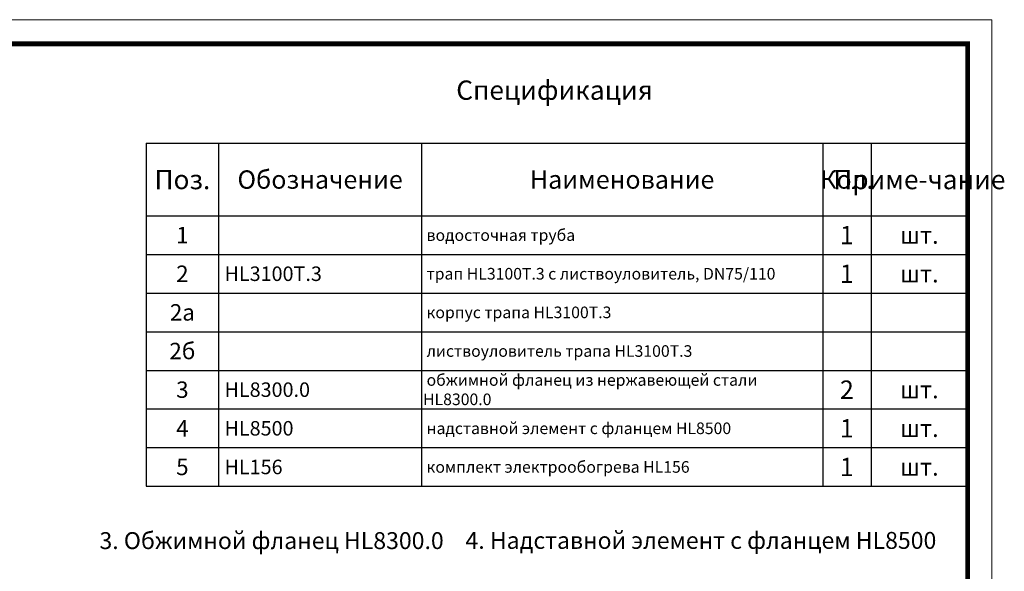
# Model space of a CAD drawing. Units: millimetres. Extents: x 2673 to 4786, y 0 to 1485.
# Drawn here: x 3767 to 4786, y 914 to 1485 of the extents above; entities that cross this region are included whole.
import ezdxf

# ---------------------------------------------------------------- set-up
doc = ezdxf.new("R2010")
doc.units = ezdxf.units.MM
doc.layers.add('Рамка', color=7, linetype='Continuous', lineweight=50)
doc.layers.add('текст', color=1, linetype='Continuous', lineweight=25)
doc.styles.add('ГОСТ 2.304', font='isocpeui.ttf')

# ---------------------------------------------------------------- blocks, each defined once
blk = doc.blocks.new('*T20')
at = {"layer": 'Рамка', "color": 0, "linetype": 'ByBlock', "lineweight": -2, "transparency": 16777216}
for p, q in [((0, 0), (850, 0)), ((0, 0), (0, -280)), ((75, 0), (75, -280)), ((285, 0), (285, -280)), ((700, 0), (700, -280)), ((750, 0), (750, -280)), ((850, 0), (850, -280)), ((0, -40), (850, -40)), ((0, -80), (850, -80)), ((0, -120), (850, -120)), ((0, -160), (850, -160)), ((0, -200), (850, -200)), ((0, -240), (850, -240)), ((0, -280), (850, -280))]:
    blk.add_line(p, q, dxfattribs=at)
at = {"layer": 'Рамка', "color": 0, "transparency": 16777216, "style": 'ГОСТ 2.304'}
for s, insert, char_height, width, attachment_point in [('{\\C1;1', (37.5, -20), 17, 72, 5), ('{\\C1; водосточная труба}', (286.5, -20), 12, 412, 4), ('{\\C1;1', (725, -20), 19, 47, 5), ('{\\C1;шт.}', (800, -20), 18, 97, 5), ('{\\C1;1', (725, -60), 19, 47, 5), ('{\\C1;2', (37.5, -60), 17, 72, 5), ('{\\C1; HL3100Т.3}', (76.5, -60), 15, 207, 4), ('\\A1;{\\C1; трап HL3100Т.3 с листвоуловитель, DN75/110}', (286.5, -60), 12, 412, 4), ('{\\C1;шт.}', (800, -60), 18, 97, 5), ('{\\C1;2а}', (37.5, -100), 17, 72, 5), ('{\\C1; корпус трапа HL\\A1;3100Т.3}', (286.5, -100), 12, 412, 4), ('{\\C1;2б}', (37.5, -140), 17, 72, 5), ('{\\C1; листвоуловитель трапа HL\\A1;3100Т.3}', (286.5, -140), 12, 412, 4), ('{\\C1; обжимной фланец из нержавеющей стали HL8300.0}', (286.5, -180), 12, 412, 4), ('{\\C1;3}', (37.5, -180), 17, 72, 5), ('{\\C1; HL8300.0}', (76.5, -180), 15, 207, 4), ('{\\C1;2', (725, -180), 19, 47, 5), ('{\\C1;шт.}', (800, -180), 18, 97, 5), ('{\\C1;4', (37.5, -220), 17, 72, 5), ('{\\C1; HL8500}', (76.5, -220), 15, 207, 4), ('\\A1;{\\C1; надставной элемент с фланцем HL8500}', (286.5, -220), 12, 412, 4), ('{\\C1;1', (725, -220), 19, 47, 5), ('{\\C1;шт.}', (800, -220), 18, 97, 5), ('{\\C1;5}', (37.5, -260), 17, 72, 5), ('{\\C1; HL156}', (76.5, -260), 15, 207, 4), ('{\\C1; комплект электрообогрева HL156}', (286.5, -260), 12, 412, 4), ('{\\C1;1', (725, -260), 19, 47, 5), ('{\\C1;шт.}', (800, -260), 18, 97, 5)]:
    blk.add_mtext(s, dxfattribs=dict(at, insert=insert, char_height=char_height, width=width, attachment_point=attachment_point))
blk = doc.blocks.new('*T21')
at = {"layer": 'Рамка', "color": 0, "linetype": 'ByBlock', "lineweight": -2, "transparency": 16777216}
for p, q in [((0, 0), (850, 0)), ((0, 0), (0, -75)), ((75, 0), (75, -75)), ((285, 0), (285, -75)), ((700, 0), (700, -75)), ((750, 0), (750, -75)), ((850, 0), (850, -75)), ((0, -75), (850, -75))]:
    blk.add_line(p, q, dxfattribs=at)
at = {"layer": 'Рамка', "color": 0, "transparency": 16777216, "attachment_point": 5, "style": 'ГОСТ 2.304'}
for s, insert, char_height, width in [('{\\C1;Поз.}', (37.5, -37.5), 20, 72), ('{\\C1;Обозначение}', (180, -37.5), 19, 207), ('{\\C1;Наименование}', (492.5, -37.5), 19, 412), ('{\\C1;Кол.}', (725, -37.5), 19, 47), ('{\\C1;Приме-чание}', (800, -37.5), 20, 97)]:
    blk.add_mtext(s, dxfattribs=dict(at, insert=insert, char_height=char_height, width=width))

msp = doc.modelspace()

# ---------------------------------------------------------------- linework, layer by layer
at = {"layer": 'Рамка', "lineweight": 0}
msp.add_lwpolyline([(2672.932, 1485), (4772.932, 1485), (4772.932, 0), (2672.932, 0)], close=True, dxfattribs=at)
at = {"layer": 'Рамка', "ltscale": 3, "const_width": 5}
msp.add_lwpolyline([(2772.932, 25), (4747.932, 25), (4747.932, 1460), (2772.932, 1460)], close=True, dxfattribs=at)

# ---------------------------------------------------------------- block references
for name, p in [('*T21', (3897.932, 1357)), ('*T20', (3897.932, 1282))]:
    msp.add_blockref(name, p)

# ---------------------------------------------------------------- texts
at = {"layer": 'текст', "lineweight": 35, "style": 'ГОСТ 2.304'}
for s, height, p in [('Спецификация', 20, (4218.756, 1402.047)), ('3. Обжимной фланец НL8300.0', 17.5, (3849.6, 936.974)), ('4. Надставной элемент с фланцем HL8500', 17.5, (4228.364, 937.194))]:
    msp.add_text(s, height=height, dxfattribs=at).set_placement(p)

doc.saveas('drawing.dxf')
